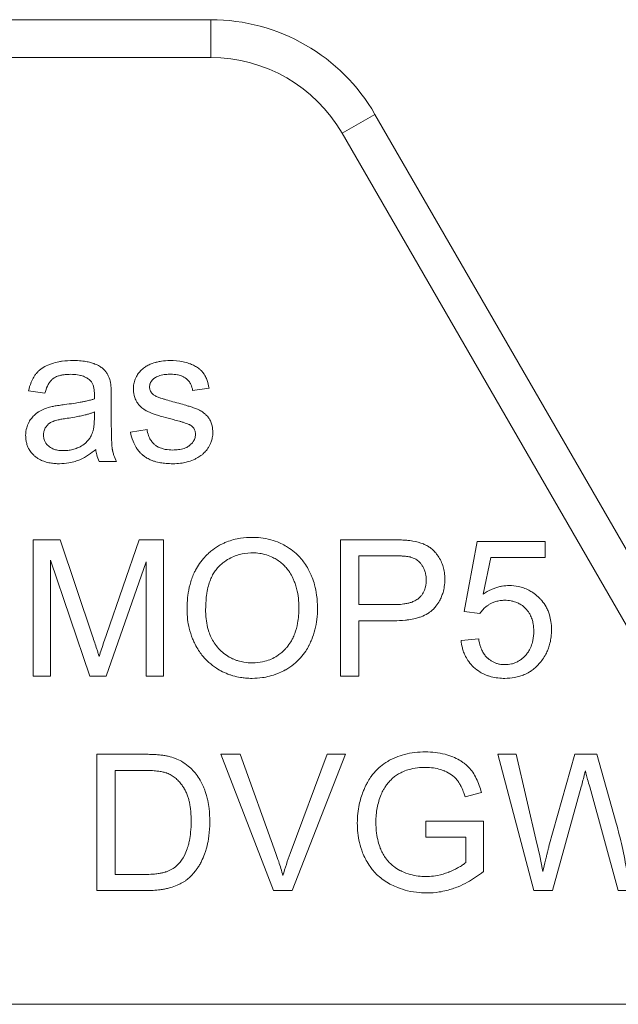
# Model space of a CAD drawing. Units: millimetres. Extents: x 0 to 17410, y -6 to 11880.
# Drawn here: x 6499 to 6511, y 9365 to 9384 of the extents above; entities that cross this region are included whole.
import ezdxf

# ---------------------------------------------------------------- set-up
doc = ezdxf.new("R2010")
doc.units = ezdxf.units.MM
doc.linetypes.add('K5LT_THIN', pattern=[0])
doc.layers.add('R', color=1, linetype='Continuous', true_color=0xff0000)
doc.layers.add('WELDING', color=7, linetype='Continuous', true_color=0xffffff)

msp = doc.modelspace()

# ---------------------------------------------------------------- linework, layer by layer
at = {"layer": 'R', "color": 7, "linetype": 'K5LT_THIN', "lineweight": 18}
for p, q in [((6496.281, 9383.646), (6503.15, 9383.646)), ((6503.15, 9383.646), (6503.15, 9382.911)), ((6503.15, 9382.911), (6496.281, 9382.911)), ((6506.333, 9381.808), (6505.696, 9381.441)), ((6506.333, 9381.808), (6511.425, 9372.988)), ((6511.213, 9371.886), (6505.696, 9381.441)), ((6499.613, 9376.44), (6499.932, 9376.398)), ((6502.795, 9376.45), (6503.114, 9376.492)), ((6501.218, 9375.873), (6501.218, 9376.307)), ((6500.892, 9376.033), (6500.89, 9375.914)), ((6501.912, 9375.694), (6501.591, 9375.643)), ((6500.982, 9375.071), (6501.321, 9375.071)), ((6499.702, 9373.552), (6499.702, 9370.906)), ((6500.228, 9373.552), (6499.702, 9373.552)), ((6500.855, 9371.679), (6500.228, 9373.552)), ((6501.759, 9373.552), (6501.124, 9371.711)), ((6502.229, 9373.552), (6501.759, 9373.552)), ((6502.229, 9370.906), (6502.229, 9373.552)), ((6506.666, 9373.552), (6505.667, 9373.552)), ((6505.667, 9373.552), (6505.667, 9370.906)), ((6508.317, 9373.518), (6508.061, 9372.159)), ((6509.632, 9373.518), (6508.317, 9373.518)), ((6509.632, 9373.208), (6509.632, 9373.518)), ((6500.039, 9370.906), (6500.039, 9373.159)), ((6500.039, 9373.159), (6500.805, 9370.906)), ((6501.12, 9370.906), (6501.892, 9373.121)), ((6501.892, 9373.121), (6501.892, 9370.906)), ((6506.018, 9372.294), (6506.018, 9373.24)), ((6506.018, 9373.24), (6506.696, 9373.24)), ((6508.434, 9372.498), (6508.578, 9373.208)), ((6508.578, 9373.208), (6509.632, 9373.208)), ((6506.702, 9372.294), (6506.018, 9372.294)), ((6508.061, 9372.159), (6508.366, 9372.119)), ((6506.018, 9370.906), (6506.018, 9371.981)), ((6506.018, 9371.981), (6506.698, 9371.981)), ((6508.344, 9371.628), (6508.003, 9371.6)), ((6499.702, 9370.906), (6500.039, 9370.906)), ((6500.805, 9370.906), (6501.12, 9370.906)), ((6501.892, 9370.906), (6502.229, 9370.906)), ((6505.667, 9370.906), (6506.018, 9370.906)), ((6501.852, 9369.388), (6500.94, 9369.388)), ((6500.94, 9369.388), (6500.94, 9366.742)), ((6503.342, 9369.388), (6504.365, 9366.742)), ((6503.721, 9369.388), (6503.342, 9369.388)), ((6504.409, 9367.466), (6503.721, 9369.388)), ((6505.405, 9369.388), (6504.689, 9367.466)), ((6504.726, 9366.742), (6505.762, 9369.388)), ((6505.762, 9369.388), (6505.405, 9369.388)), ((6509.072, 9369.388), (6508.713, 9369.388)), ((6508.713, 9369.388), (6509.415, 9366.742)), ((6509.475, 9367.654), (6509.072, 9369.388)), ((6510.209, 9369.388), (6509.707, 9367.602)), ((6510.633, 9369.388), (6510.209, 9369.388)), ((6511.012, 9368.049), (6510.633, 9369.388)), ((6501.291, 9369.076), (6501.848, 9369.076)), ((6501.291, 9367.055), (6501.291, 9369.076)), ((6509.776, 9366.742), (6510.334, 9368.759)), ((6510.498, 9368.759), (6511.05, 9366.742)), ((6508.081, 9368.562), (6508.396, 9368.648)), ((6507.317, 9368.092), (6507.317, 9367.779)), ((6508.436, 9368.092), (6507.317, 9368.092)), ((6508.436, 9367.112), (6508.436, 9368.092)), ((6507.317, 9367.779), (6508.094, 9367.779)), ((6508.094, 9367.779), (6508.094, 9367.289)), ((6501.856, 9367.055), (6501.291, 9367.055)), ((6500.94, 9366.742), (6501.896, 9366.742)), ((6504.365, 9366.742), (6504.726, 9366.742)), ((6509.415, 9366.742), (6509.776, 9366.742)), ((6511.05, 9366.742), (6511.393, 9366.742)), ((6511.669, 9364.536), (6492.528, 9364.536))]:
    msp.add_line(p, q, dxfattribs=at)
for radius in [3.675, 2.94]:
    msp.add_arc((6503.15, 9379.971), radius, 30, 90, dxfattribs=at)
at = {"layer": 'WELDING', "color": 7, "linetype": 'K5LT_THIN', "lineweight": 18}
for points, knots in [([(6500.476, 9377.031), (6500.407, 9377.031), (6500.315, 9377.026), (6500.175, 9377.003), (6500.081, 9376.978), (6499.97, 9376.936), (6499.898, 9376.897), (6499.837, 9376.852), (6499.8, 9376.821), (6499.769, 9376.787), (6499.74, 9376.751), (6499.703, 9376.696), (6499.652, 9376.591), (6499.625, 9376.497), (6499.613, 9376.44)], [0, 0, 0, 0, 2.731863, 3.571891, 5.510702, 6.499732, 8.22323, 8.666558, 9.454843, 10.108844, 10.458947, 11.23947, 12.70209, 15, 15, 15, 15]), ([(6501.202, 9376.607), (6501.194, 9376.645), (6501.176, 9376.705), (6501.142, 9376.771), (6501.121, 9376.803), (6501.106, 9376.822), (6501.087, 9376.845), (6501.049, 9376.881), (6500.998, 9376.916), (6500.946, 9376.944), (6500.911, 9376.959), (6500.886, 9376.969), (6500.851, 9376.983), (6500.789, 9377.001), (6500.687, 9377.02), (6500.58, 9377.029), (6500.506, 9377.031), (6500.476, 9377.031)], [0, 0, 0, 0, 2.304227, 3.611629, 4.329927, 4.560991, 5.004848, 6.077367, 7.634104, 8.636677, 9.524217, 9.851815, 10.199632, 11.748943, 13.616316, 16.258639, 18, 18, 18, 18]), ([(6501.864, 9376.898), (6501.836, 9376.878), (6501.798, 9376.845), (6501.755, 9376.795), (6501.728, 9376.758), (6501.704, 9376.717), (6501.682, 9376.672), (6501.666, 9376.624), (6501.65, 9376.56), (6501.646, 9376.511), (6501.646, 9376.478)], [0, 0, 0, 0, 2.294165, 3.370324, 4.385937, 5.388431, 6.585145, 7.720566, 8.796227, 11, 11, 11, 11]), ([(6502.354, 9377.031), (6502.299, 9377.031), (6502.215, 9377.025), (6502.126, 9377.007), (6502.086, 9376.997), (6502.055, 9376.988), (6502.003, 9376.971), (6501.933, 9376.942), (6501.885, 9376.913), (6501.864, 9376.898)], [0, 0, 0, 0, 3.220944, 4.883135, 5.262031, 5.633079, 6.734114, 8.469978, 10, 10, 10, 10]), ([(6503.114, 9376.492), (6503.105, 9376.549), (6503.084, 9376.636), (6503.043, 9376.726), (6503.02, 9376.764), (6503.008, 9376.781), (6502.991, 9376.805), (6502.969, 9376.829), (6502.927, 9376.868), (6502.884, 9376.9), (6502.821, 9376.935), (6502.771, 9376.958), (6502.698, 9376.985), (6502.566, 9377.021), (6502.44, 9377.031), (6502.354, 9377.031)], [0, 0, 0, 0, 2.722335, 4.065175, 4.557205, 4.795156, 5.02622, 5.904368, 6.32507, 7.653871, 8.382621, 9.672365, 10.208457, 11.992014, 16, 16, 16, 16]), ([(6499.932, 9376.398), (6499.943, 9376.443), (6499.966, 9376.513), (6500.006, 9376.586), (6500.03, 9376.619), (6500.054, 9376.649), (6500.081, 9376.674), (6500.12, 9376.7), (6500.154, 9376.718), (6500.201, 9376.735), (6500.257, 9376.749), (6500.336, 9376.76), (6500.395, 9376.763), (6500.43, 9376.763)], [0, 0, 0, 0, 2.932521, 4.452759, 5.042954, 5.455726, 6.798255, 7.299155, 8.329756, 9.100207, 10.427111, 11.823461, 14, 14, 14, 14]), ([(6500.43, 9376.763), (6500.474, 9376.763), (6500.539, 9376.759), (6500.613, 9376.744), (6500.674, 9376.727), (6500.736, 9376.7), (6500.782, 9376.667), (6500.799, 9376.652)], [0, 0, 0, 0, 2.73784, 3.902702, 4.566235, 6.596485, 8, 8, 8, 8]), ([(6501.961, 9376.517), (6501.961, 9376.529), (6501.962, 9376.547), (6501.968, 9376.572), (6501.975, 9376.592), (6501.986, 9376.613), (6502.003, 9376.639), (6502.023, 9376.661), (6502.042, 9376.678), (6502.052, 9376.686), (6502.067, 9376.699), (6502.093, 9376.715), (6502.127, 9376.729), (6502.168, 9376.743), (6502.214, 9376.753), (6502.286, 9376.763), (6502.341, 9376.765), (6502.376, 9376.765)], [0, 0, 0, 0, 1.223063, 1.826966, 2.556229, 3.352052, 4.161044, 5.719954, 6.29299, 6.690577, 7.014659, 8.270538, 9.714973, 10.693132, 12.595068, 14.410331, 18, 18, 18, 18]), ([(6502.376, 9376.765), (6502.417, 9376.765), (6502.484, 9376.76), (6502.555, 9376.742), (6502.602, 9376.724), (6502.632, 9376.709), (6502.66, 9376.689), (6502.68, 9376.673), (6502.701, 9376.654), (6502.723, 9376.629), (6502.744, 9376.599), (6502.776, 9376.541), (6502.79, 9376.489), (6502.795, 9376.45)], [0, 0, 0, 0, 2.986494, 4.790043, 5.282064, 6.602661, 7.207629, 7.777411, 8.447079, 9.255217, 10.18894, 11.133554, 14, 14, 14, 14]), ([(6500.799, 9376.652), (6500.812, 9376.641), (6500.829, 9376.621), (6500.848, 9376.591), (6500.861, 9376.564), (6500.871, 9376.534), (6500.88, 9376.502), (6500.885, 9376.469), (6500.89, 9376.425), (6500.892, 9376.393), (6500.892, 9376.371)], [0, 0, 0, 0, 1.815004, 2.78539, 3.871274, 5.033809, 6.25931, 7.472916, 8.660807, 11, 11, 11, 11]), ([(6501.218, 9376.307), (6501.218, 9376.343), (6501.218, 9376.398), (6501.216, 9376.465), (6501.213, 9376.512), (6501.21, 9376.553), (6501.206, 9376.586), (6501.203, 9376.603), (6501.202, 9376.607)], [0, 0, 0, 0, 3.221451, 4.943875, 6.056538, 7.420795, 8.616877, 9, 9, 9, 9]), ([(6502.001, 9376.404), (6501.993, 9376.413), (6501.982, 9376.431), (6501.97, 9376.458), (6501.962, 9376.485), (6501.961, 9376.505), (6501.961, 9376.517)], [0, 0, 0, 0, 2.109505, 3.59067, 5.046197, 7, 7, 7, 7]), ([(6500.892, 9376.371), (6500.892, 9376.366), (6500.891, 9376.337), (6500.89, 9376.309), (6500.89, 9376.287)], [0, 0, 0, 0, 1.009841, 5, 5, 5, 5]), ([(6501.646, 9376.478), (6501.646, 9376.45), (6501.65, 9376.401), (6501.668, 9376.324), (6501.691, 9376.267), (6501.718, 9376.221), (6501.743, 9376.183), (6501.785, 9376.134), (6501.843, 9376.086), (6501.909, 9376.047), (6501.97, 9376.02), (6502.038, 9375.995), (6502.121, 9375.967), (6502.252, 9375.928), (6502.356, 9375.9), (6502.422, 9375.883)], [0, 0, 0, 0, 1.256406, 2.187296, 3.567335, 3.979857, 4.579179, 5.590113, 6.856829, 7.973376, 8.985814, 9.860135, 11.1938, 12.914658, 16, 16, 16, 16]), ([(6502.126, 9376.317), (6502.112, 9376.322), (6502.09, 9376.332), (6502.06, 9376.35), (6502.03, 9376.371), (6502.011, 9376.39), (6502.001, 9376.404)], [0, 0, 0, 0, 2.038752, 3.332959, 4.715906, 7, 7, 7, 7]), ([(6500.311, 9376.176), (6500.275, 9376.171), (6500.222, 9376.164), (6500.152, 9376.153), (6500.109, 9376.145), (6500.066, 9376.136), (6500.039, 9376.13), (6500.022, 9376.125)], [0, 0, 0, 0, 2.948202, 4.423286, 5.752714, 6.572356, 8, 8, 8, 8]), ([(6500.89, 9376.287), (6500.871, 9376.28), (6500.84, 9376.271), (6500.793, 9376.258), (6500.744, 9376.246), (6500.683, 9376.232), (6500.597, 9376.216), (6500.472, 9376.196), (6500.37, 9376.183), (6500.311, 9376.176)], [0, 0, 0, 0, 1.012406, 1.618177, 2.489951, 3.577731, 4.783166, 6.955537, 10, 10, 10, 10]), ([(6502.412, 9376.232), (6502.368, 9376.245), (6502.305, 9376.262), (6502.228, 9376.285), (6502.188, 9376.297), (6502.155, 9376.307), (6502.137, 9376.313), (6502.126, 9376.317)], [0, 0, 0, 0, 3.678913, 5.255861, 6.46289, 7.029015, 8, 8, 8, 8]), ([(6503.187, 9375.633), (6503.187, 9375.677), (6503.18, 9375.748), (6503.155, 9375.829), (6503.133, 9375.874), (6503.118, 9375.9), (6503.094, 9375.934), (6503.062, 9375.972), (6503.019, 9376.01), (6502.984, 9376.036), (6502.95, 9376.056), (6502.918, 9376.073), (6502.887, 9376.086), (6502.852, 9376.1), (6502.81, 9376.115), (6502.756, 9376.134), (6502.675, 9376.159), (6502.557, 9376.193), (6502.464, 9376.219), (6502.412, 9376.232)], [0, 0, 0, 0, 2.465925, 3.886204, 4.720913, 5.257844, 5.550836, 7.050015, 7.998862, 8.73139, 9.508458, 10.176756, 10.737022, 11.39733, 12.282104, 13.195891, 14.609482, 17.032069, 20, 20, 20, 20]), ([(6500.022, 9376.125), (6499.983, 9376.115), (6499.909, 9376.09), (6499.835, 9376.051), (6499.795, 9376.025), (6499.77, 9376.007), (6499.726, 9375.973), (6499.672, 9375.915), (6499.636, 9375.861), (6499.602, 9375.799), (6499.568, 9375.715), (6499.557, 9375.628), (6499.557, 9375.577)], [0, 0, 0, 0, 2.037603, 3.908611, 4.154426, 4.470938, 5.432471, 6.923451, 8.455497, 8.645107, 10.458812, 13, 13, 13, 13]), ([(6500.361, 9375.909), (6500.411, 9375.917), (6500.495, 9375.93), (6500.612, 9375.952), (6500.701, 9375.972), (6500.775, 9375.992), (6500.835, 9376.011), (6500.873, 9376.025), (6500.892, 9376.033)], [0, 0, 0, 0, 2.455309, 4.227897, 5.906878, 6.976595, 8.021409, 9, 9, 9, 9]), ([(6499.903, 9375.585), (6499.903, 9375.604), (6499.906, 9375.63), (6499.916, 9375.671), (6499.928, 9375.703), (6499.944, 9375.733), (6499.961, 9375.757), (6499.977, 9375.776), (6499.995, 9375.793), (6500.012, 9375.808), (6500.031, 9375.821), (6500.056, 9375.836), (6500.083, 9375.848), (6500.113, 9375.859), (6500.146, 9375.869), (6500.195, 9375.881), (6500.269, 9375.896), (6500.328, 9375.905), (6500.361, 9375.909)], [0, 0, 0, 0, 1.710779, 2.43679, 3.823179, 4.87059, 5.490512, 6.486521, 7.126207, 7.810689, 8.50822, 9.193477, 10.496057, 11.244932, 12.127354, 13.588438, 15.885614, 19, 19, 19, 19]), ([(6500.89, 9375.914), (6500.89, 9375.875), (6500.888, 9375.815), (6500.88, 9375.742), (6500.87, 9375.688), (6500.858, 9375.639), (6500.845, 9375.605), (6500.837, 9375.589)], [0, 0, 0, 0, 2.769843, 4.397105, 5.315601, 6.736128, 8, 8, 8, 8]), ([(6501.321, 9375.071), (6501.301, 9375.108), (6501.273, 9375.17), (6501.253, 9375.239), (6501.245, 9375.272), (6501.242, 9375.287), (6501.239, 9375.302), (6501.237, 9375.317), (6501.234, 9375.337), (6501.231, 9375.366), (6501.228, 9375.414), (6501.224, 9375.482), (6501.221, 9375.583), (6501.219, 9375.717), (6501.218, 9375.819), (6501.218, 9375.873)], [0, 0, 0, 0, 2.528989, 3.923733, 4.223066, 4.52007, 4.814078, 5.109869, 5.411809, 6.036721, 6.818947, 8.183348, 10.026324, 12.797469, 16, 16, 16, 16]), ([(6502.422, 9375.883), (6502.461, 9375.874), (6502.519, 9375.858), (6502.586, 9375.839), (6502.624, 9375.828), (6502.658, 9375.816), (6502.692, 9375.805), (6502.721, 9375.792), (6502.741, 9375.783), (6502.751, 9375.777), (6502.755, 9375.774)], [0, 0, 0, 0, 3.792959, 5.629828, 6.553097, 7.50943, 8.983899, 9.880764, 10.528985, 11, 11, 11, 11]), ([(6502.755, 9375.774), (6502.766, 9375.767), (6502.784, 9375.753), (6502.808, 9375.729), (6502.827, 9375.703), (6502.84, 9375.674), (6502.85, 9375.64), (6502.852, 9375.616), (6502.852, 9375.601)], [0, 0, 0, 0, 1.711692, 2.959664, 4.436565, 5.852918, 7.081533, 9, 9, 9, 9]), ([(6499.557, 9375.577), (6499.557, 9375.547), (6499.56, 9375.495), (6499.576, 9375.418), (6499.598, 9375.356), (6499.632, 9375.292), (6499.67, 9375.239), (6499.708, 9375.199), (6499.746, 9375.164), (6499.788, 9375.133), (6499.854, 9375.096), (6499.933, 9375.064), (6500.029, 9375.041), (6500.124, 9375.03), (6500.185, 9375.028), (6500.212, 9375.028)], [0, 0, 0, 0, 1.464145, 2.620271, 3.860068, 4.7511, 6.220498, 7.116038, 7.498933, 8.769935, 9.715722, 11.236937, 13.000129, 14.63057, 16, 16, 16, 16]), ([(6500.289, 9375.282), (6500.25, 9375.282), (6500.187, 9375.287), (6500.12, 9375.304), (6500.076, 9375.32), (6500.042, 9375.338), (6500.013, 9375.359), (6499.987, 9375.382), (6499.968, 9375.402), (6499.947, 9375.43), (6499.933, 9375.454), (6499.92, 9375.484), (6499.907, 9375.527), (6499.903, 9375.562), (6499.903, 9375.585)], [0, 0, 0, 0, 3.181459, 5.096554, 5.616659, 7.009952, 8.25859, 8.512718, 9.860505, 10.500685, 11.358825, 12.104935, 13.157947, 15, 15, 15, 15]), ([(6500.837, 9375.589), (6500.825, 9375.563), (6500.804, 9375.528), (6500.771, 9375.485), (6500.746, 9375.456), (6500.695, 9375.409), (6500.633, 9375.367), (6500.549, 9375.328), (6500.47, 9375.301), (6500.379, 9375.285), (6500.317, 9375.282), (6500.289, 9375.282)], [0, 0, 0, 0, 1.554382, 2.194593, 2.928447, 3.64822, 5.940305, 7.001305, 8.6341, 10.460033, 12, 12, 12, 12]), ([(6501.591, 9375.643), (6501.602, 9375.583), (6501.629, 9375.482), (6501.683, 9375.369), (6501.736, 9375.289), (6501.784, 9375.234), (6501.826, 9375.197), (6501.863, 9375.167), (6501.915, 9375.133), (6501.984, 9375.099), (6502.073, 9375.068), (6502.168, 9375.046), (6502.289, 9375.031), (6502.368, 9375.028), (6502.412, 9375.028)], [0, 0, 0, 0, 2.455839, 4.077933, 4.944608, 6.254449, 6.933721, 7.17293, 8.141262, 9.369218, 10.214108, 11.862241, 13.243186, 15, 15, 15, 15]), ([(6502.41, 9375.294), (6502.362, 9375.294), (6502.287, 9375.3), (6502.199, 9375.322), (6502.149, 9375.342), (6502.113, 9375.361), (6502.077, 9375.384), (6502.047, 9375.41), (6502.021, 9375.437), (6502, 9375.462), (6501.978, 9375.494), (6501.957, 9375.533), (6501.93, 9375.598), (6501.918, 9375.653), (6501.912, 9375.694)], [0, 0, 0, 0, 3.060322, 4.728129, 5.72489, 6.471377, 7.277897, 8.429648, 8.977999, 9.658994, 10.512086, 11.446622, 12.415261, 15, 15, 15, 15]), ([(6502.852, 9375.601), (6502.852, 9375.586), (6502.85, 9375.558), (6502.839, 9375.516), (6502.825, 9375.484), (6502.802, 9375.447), (6502.78, 9375.42), (6502.757, 9375.398), (6502.744, 9375.386), (6502.73, 9375.376), (6502.71, 9375.361), (6502.677, 9375.343), (6502.631, 9375.324), (6502.578, 9375.31), (6502.522, 9375.3), (6502.466, 9375.295), (6502.428, 9375.294), (6502.41, 9375.294)], [0, 0, 0, 0, 1.376809, 2.481553, 3.842995, 4.589567, 6.33949, 6.937154, 7.428209, 7.942238, 8.486886, 9.694351, 11.284554, 12.978505, 14.592784, 16.386796, 18, 18, 18, 18]), ([(6502.412, 9375.028), (6502.462, 9375.028), (6502.55, 9375.033), (6502.686, 9375.058), (6502.79, 9375.093), (6502.884, 9375.138), (6502.946, 9375.177), (6503.009, 9375.228), (6503.054, 9375.275), (6503.086, 9375.319), (6503.109, 9375.355), (6503.132, 9375.396), (6503.159, 9375.458), (6503.181, 9375.538), (6503.187, 9375.599), (6503.187, 9375.633)], [0, 0, 0, 0, 2.196798, 3.832544, 6.022647, 6.971987, 8.409727, 9.214252, 10.526418, 11.241445, 11.555529, 12.405265, 13.314863, 14.51991, 16, 16, 16, 16]), ([(6500.212, 9375.028), (6500.274, 9375.028), (6500.378, 9375.036), (6500.488, 9375.063), (6500.552, 9375.084), (6500.585, 9375.096), (6500.665, 9375.13), (6500.778, 9375.195), (6500.873, 9375.268), (6500.918, 9375.306)], [0, 0, 0, 0, 2.389558, 4.029092, 4.350333, 4.978185, 5.392055, 7.705311, 10, 10, 10, 10]), ([(6500.918, 9375.306), (6500.922, 9375.269), (6500.935, 9375.189), (6500.962, 9375.111), (6500.982, 9375.071)], [0, 0, 0, 0, 2.252449, 5, 5, 5, 5]), ([(6503.953, 9373.599), (6503.877, 9373.599), (6503.754, 9373.591), (6503.589, 9373.556), (6503.477, 9373.52), (6503.379, 9373.478), (6503.273, 9373.421), (6503.169, 9373.348), (6503.092, 9373.279), (6503.053, 9373.24), (6503.001, 9373.185), (6502.928, 9373.095), (6502.862, 9372.986), (6502.797, 9372.85), (6502.74, 9372.687), (6502.696, 9372.451), (6502.687, 9372.286), (6502.687, 9372.195)], [0, 0, 0, 0, 1.938827, 3.090234, 4.268457, 4.914889, 5.778643, 7.304975, 8.128919, 8.409744, 8.690237, 10.036259, 11.334531, 11.925511, 13.838718, 15.70209, 18, 18, 18, 18]), ([(6505.218, 9372.225), (6505.218, 9372.309), (6505.208, 9372.462), (6505.169, 9372.661), (6505.126, 9372.793), (6505.091, 9372.876), (6505.066, 9372.93), (6505.027, 9373.006), (6504.972, 9373.094), (6504.894, 9373.195), (6504.798, 9373.293), (6504.695, 9373.374), (6504.585, 9373.442), (6504.465, 9373.503), (6504.307, 9373.559), (6504.129, 9373.592), (6504.008, 9373.599), (6503.953, 9373.599)], [0, 0, 0, 0, 2.158331, 3.929483, 5.206414, 5.72659, 6.245967, 6.743185, 7.919676, 8.914944, 10.031462, 11.440421, 12.27665, 13.351933, 14.881393, 16.590729, 18, 18, 18, 18]), ([(6507.069, 9373.526), (6507.049, 9373.53), (6507.003, 9373.537), (6506.919, 9373.545), (6506.804, 9373.551), (6506.717, 9373.552), (6506.666, 9373.552)], [0, 0, 0, 0, 1.034849, 2.447342, 4.353158, 7, 7, 7, 7]), ([(6507.688, 9372.786), (6507.688, 9372.83), (6507.683, 9372.911), (6507.657, 9373.029), (6507.627, 9373.109), (6507.588, 9373.187), (6507.55, 9373.251), (6507.489, 9373.325), (6507.441, 9373.37), (6507.39, 9373.408), (6507.339, 9373.44), (6507.231, 9373.491), (6507.138, 9373.515), (6507.069, 9373.526)], [0, 0, 0, 0, 1.736095, 3.218113, 4.752298, 5.130248, 6.642398, 7.709737, 8.886524, 9.26434, 10.233332, 11.223242, 14, 14, 14, 14]), ([(6503.048, 9372.191), (6503.048, 9372.273), (6503.053, 9372.384), (6503.074, 9372.54), (6503.097, 9372.651), (6503.135, 9372.769), (6503.181, 9372.868), (6503.233, 9372.952), (6503.279, 9373.006), (6503.31, 9373.038), (6503.329, 9373.056), (6503.363, 9373.086), (6503.431, 9373.14), (6503.529, 9373.201), (6503.628, 9373.243), (6503.756, 9373.283), (6503.859, 9373.297), (6503.944, 9373.298), (6503.955, 9373.298)], [0, 0, 0, 0, 2.94411, 3.836987, 5.501457, 6.93517, 8.168536, 9.309642, 10.419044, 10.646509, 10.872322, 11.320803, 12.255256, 13.908322, 15.380651, 16.01499, 18.61912, 19, 19, 19, 19]), ([(6503.955, 9373.298), (6504.003, 9373.298), (6504.084, 9373.293), (6504.21, 9373.267), (6504.317, 9373.228), (6504.417, 9373.175), (6504.502, 9373.117), (6504.576, 9373.051), (6504.635, 9372.983), (6504.691, 9372.904), (6504.734, 9372.826), (6504.772, 9372.737), (6504.801, 9372.654), (6504.833, 9372.529), (6504.853, 9372.386), (6504.857, 9372.276), (6504.857, 9372.229)], [0, 0, 0, 0, 1.559637, 2.628393, 4.12819, 5.245277, 6.294467, 7.446202, 8.450643, 9.202778, 10.581584, 11.317274, 12.337825, 13.442482, 15.497209, 17, 17, 17, 17]), ([(6506.696, 9373.24), (6506.734, 9373.24), (6506.796, 9373.239), (6506.871, 9373.236), (6506.925, 9373.232), (6506.968, 9373.227), (6507.001, 9373.221), (6507.018, 9373.217), (6507.023, 9373.216)], [0, 0, 0, 0, 3.151782, 5.074155, 6.200606, 7.601218, 8.585959, 9, 9, 9, 9]), ([(6507.023, 9373.216), (6507.047, 9373.209), (6507.082, 9373.197), (6507.127, 9373.172), (6507.159, 9373.15), (6507.189, 9373.125), (6507.213, 9373.1), (6507.24, 9373.066), (6507.263, 9373.031), (6507.289, 9372.981), (6507.305, 9372.938), (6507.318, 9372.884), (6507.325, 9372.834), (6507.327, 9372.795), (6507.327, 9372.776)], [0, 0, 0, 0, 1.962925, 2.881977, 3.970313, 4.993444, 5.951195, 6.688726, 8.337914, 9.212873, 11.062878, 11.963328, 13.558196, 15, 15, 15, 15]), ([(6506.698, 9371.981), (6506.772, 9371.981), (6506.871, 9371.985), (6507.012, 9372.003), (6507.103, 9372.02), (6507.18, 9372.042), (6507.261, 9372.07), (6507.333, 9372.103), (6507.403, 9372.15), (6507.436, 9372.178), (6507.459, 9372.2), (6507.472, 9372.213), (6507.49, 9372.233), (6507.531, 9372.282), (6507.58, 9372.355), (6507.625, 9372.446), (6507.657, 9372.538), (6507.682, 9372.651), (6507.688, 9372.738), (6507.688, 9372.786)], [0, 0, 0, 0, 3.1132, 4.052437, 5.79085, 6.920776, 7.367949, 9.336588, 10.13422, 10.842057, 11.139572, 11.411247, 11.617582, 12.248705, 14.02278, 15.247688, 16.410853, 18.0101, 20, 20, 20, 20]), ([(6507.327, 9372.776), (6507.327, 9372.731), (6507.32, 9372.653), (6507.288, 9372.557), (6507.251, 9372.492), (6507.218, 9372.452), (6507.194, 9372.428), (6507.172, 9372.409), (6507.134, 9372.381), (6507.084, 9372.355), (6507.025, 9372.334), (6506.965, 9372.318), (6506.875, 9372.302), (6506.784, 9372.295), (6506.722, 9372.294), (6506.702, 9372.294)], [0, 0, 0, 0, 2.426591, 4.095921, 5.348675, 6.328727, 6.867667, 7.132166, 7.865638, 9.374947, 10.092053, 11.193911, 12.677408, 14.948803, 16, 16, 16, 16]), ([(6508.935, 9372.663), (6508.89, 9372.663), (6508.824, 9372.658), (6508.732, 9372.639), (6508.661, 9372.617), (6508.557, 9372.575), (6508.484, 9372.532), (6508.434, 9372.498)], [0, 0, 0, 0, 2.001419, 2.973191, 4.195425, 5.29874, 8, 8, 8, 8]), ([(6509.757, 9371.806), (6509.757, 9371.859), (6509.751, 9371.956), (6509.724, 9372.078), (6509.69, 9372.172), (6509.644, 9372.268), (6509.587, 9372.351), (6509.53, 9372.412), (6509.475, 9372.466), (6509.408, 9372.521), (6509.314, 9372.578), (6509.219, 9372.619), (6509.091, 9372.654), (6508.995, 9372.663), (6508.935, 9372.663)], [0, 0, 0, 0, 1.806677, 3.276808, 4.206774, 5.197469, 6.870885, 7.586896, 8.021677, 9.475151, 10.506124, 11.767146, 12.956964, 15, 15, 15, 15]), ([(6508.366, 9372.119), (6508.385, 9372.148), (6508.423, 9372.197), (6508.481, 9372.25), (6508.525, 9372.281), (6508.555, 9372.3), (6508.59, 9372.32), (6508.642, 9372.343), (6508.72, 9372.366), (6508.79, 9372.375), (6508.835, 9372.377), (6508.848, 9372.377)], [0, 0, 0, 0, 2.212852, 3.880978, 4.997384, 5.552301, 6.104201, 7.560942, 9.14998, 11.184472, 12, 12, 12, 12]), ([(6508.848, 9372.377), (6508.889, 9372.377), (6508.955, 9372.372), (6509.032, 9372.353), (6509.092, 9372.332), (6509.158, 9372.299), (6509.238, 9372.24), (6509.301, 9372.168), (6509.349, 9372.089), (6509.381, 9372.011), (6509.407, 9371.902), (6509.413, 9371.824), (6509.413, 9371.776)], [0, 0, 0, 0, 1.733187, 2.751857, 3.330261, 4.361812, 5.818655, 7.487334, 8.324922, 9.705483, 11.007278, 13, 13, 13, 13]), ([(6502.687, 9372.195), (6502.687, 9372.132), (6502.694, 9372.01), (6502.729, 9371.82), (6502.778, 9371.668), (6502.822, 9371.568), (6502.859, 9371.491), (6502.905, 9371.411), (6502.971, 9371.317), (6503.038, 9371.24), (6503.129, 9371.151), (6503.242, 9371.065), (6503.379, 9370.987), (6503.488, 9370.941), (6503.605, 9370.904), (6503.707, 9370.881), (6503.833, 9370.865), (6503.909, 9370.862), (6503.953, 9370.862)], [0, 0, 0, 0, 1.752801, 3.371761, 5.343513, 6.149078, 6.414981, 7.70684, 8.696106, 9.58067, 10.53315, 12.211937, 13.497962, 14.9031, 15.480032, 16.900935, 17.779346, 19, 19, 19, 19]), ([(6503.951, 9371.163), (6503.898, 9371.163), (6503.806, 9371.169), (6503.695, 9371.195), (6503.621, 9371.22), (6503.563, 9371.245), (6503.487, 9371.285), (6503.399, 9371.346), (6503.333, 9371.407), (6503.272, 9371.473), (6503.215, 9371.546), (6503.154, 9371.655), (6503.08, 9371.836), (6503.051, 9372.019), (6503.048, 9372.163), (6503.048, 9372.191)], [0, 0, 0, 0, 1.664424, 2.862176, 3.540776, 4.110171, 4.825839, 6.219038, 7.421491, 7.622441, 9.04043, 10.270347, 11.518857, 15.119148, 16, 16, 16, 16]), ([(6504.857, 9372.229), (6504.857, 9372.132), (6504.845, 9371.96), (6504.793, 9371.763), (6504.742, 9371.645), (6504.692, 9371.554), (6504.647, 9371.491), (6504.605, 9371.444), (6504.568, 9371.404), (6504.512, 9371.352), (6504.423, 9371.288), (6504.322, 9371.233), (6504.18, 9371.183), (6504.055, 9371.165), (6503.971, 9371.163), (6503.951, 9371.163)], [0, 0, 0, 0, 3.01252, 5.152508, 6.186298, 6.915418, 8.292995, 8.540924, 8.835375, 9.968012, 10.843358, 12.160098, 13.475461, 15.386683, 16, 16, 16, 16]), ([(6503.953, 9370.862), (6504.018, 9370.862), (6504.13, 9370.87), (6504.296, 9370.903), (6504.435, 9370.948), (6504.532, 9370.993), (6504.583, 9371.019), (6504.651, 9371.056), (6504.76, 9371.13), (6504.889, 9371.254), (6504.984, 9371.379), (6505.036, 9371.469), (6505.074, 9371.544), (6505.12, 9371.645), (6505.172, 9371.806), (6505.21, 9372.012), (6505.218, 9372.153), (6505.218, 9372.225)], [0, 0, 0, 0, 1.685181, 2.889175, 4.351058, 5.463079, 5.654713, 5.840888, 7.464567, 9.039668, 10.449201, 11.500473, 11.739272, 12.624969, 14.363245, 16.11274, 18, 18, 18, 18]), ([(6509.413, 9371.776), (6509.413, 9371.715), (6509.404, 9371.615), (6509.37, 9371.5), (6509.335, 9371.423), (6509.3, 9371.364), (6509.262, 9371.317), (6509.231, 9371.284), (6509.199, 9371.254), (6509.161, 9371.223), (6509.107, 9371.189), (6509.049, 9371.162), (6508.963, 9371.135), (6508.895, 9371.128), (6508.852, 9371.128)], [0, 0, 0, 0, 2.860411, 4.679366, 5.578081, 6.807049, 7.90378, 8.438801, 8.885048, 9.96216, 10.772104, 11.859677, 12.955792, 15, 15, 15, 15]), ([(6509.548, 9371.183), (6509.573, 9371.214), (6509.617, 9371.277), (6509.665, 9371.367), (6509.702, 9371.456), (6509.731, 9371.553), (6509.753, 9371.673), (6509.757, 9371.76), (6509.757, 9371.806)], [0, 0, 0, 0, 1.608559, 3.095541, 4.093408, 5.478643, 7.159079, 9, 9, 9, 9]), ([(6500.982, 9371.288), (6500.975, 9371.312), (6500.96, 9371.359), (6500.918, 9371.49), (6500.883, 9371.596), (6500.855, 9371.679)], [0, 0, 0, 0, 1.099272, 2.180937, 6, 6, 6, 6]), ([(6501.124, 9371.711), (6501.107, 9371.664), (6501.075, 9371.569), (6501.027, 9371.428), (6500.997, 9371.335), (6500.982, 9371.288)], [0, 0, 0, 0, 2.022218, 4.022068, 6, 6, 6, 6]), ([(6508.003, 9371.6), (6508.007, 9371.552), (6508.02, 9371.475), (6508.052, 9371.37), (6508.092, 9371.278), (6508.153, 9371.178), (6508.246, 9371.074), (6508.353, 9370.992), (6508.45, 9370.941), (6508.521, 9370.913), (6508.65, 9370.874), (6508.763, 9370.862), (6508.854, 9370.862)], [0, 0, 0, 0, 1.524241, 2.423732, 3.424087, 4.633664, 6.085389, 7.755149, 8.817506, 9.476479, 10.163487, 13, 13, 13, 13]), ([(6508.852, 9371.128), (6508.818, 9371.128), (6508.763, 9371.133), (6508.692, 9371.151), (6508.636, 9371.173), (6508.584, 9371.202), (6508.546, 9371.23), (6508.523, 9371.25), (6508.496, 9371.274), (6508.458, 9371.318), (6508.423, 9371.375), (6508.397, 9371.43), (6508.367, 9371.509), (6508.351, 9371.578), (6508.344, 9371.628)], [0, 0, 0, 0, 1.939232, 3.120773, 4.179798, 5.389696, 6.519976, 6.887178, 7.146127, 8.576513, 10.178609, 10.96986, 12.064628, 15, 15, 15, 15]), ([(6508.854, 9370.862), (6508.915, 9370.862), (6509.013, 9370.87), (6509.137, 9370.899), (6509.236, 9370.935), (6509.322, 9370.979), (6509.434, 9371.057), (6509.504, 9371.128), (6509.548, 9371.183)], [0, 0, 0, 0, 2.10171, 3.308004, 4.347828, 5.654249, 6.601124, 9, 9, 9, 9]), ([(6502.324, 9369.35), (6502.302, 9369.355), (6502.253, 9369.365), (6502.175, 9369.375), (6502.075, 9369.383), (6501.966, 9369.388), (6501.887, 9369.388), (6501.852, 9369.388)], [0, 0, 0, 0, 1.142665, 2.505835, 3.966212, 6.226251, 8, 8, 8, 8]), ([(6502.711, 9369.161), (6502.67, 9369.195), (6502.59, 9369.251), (6502.459, 9369.313), (6502.37, 9369.339), (6502.324, 9369.35)], [0, 0, 0, 0, 2.192477, 4.026613, 6, 6, 6, 6]), ([(6507.315, 9369.435), (6507.245, 9369.435), (6507.107, 9369.427), (6506.911, 9369.391), (6506.769, 9369.344), (6506.683, 9369.306), (6506.643, 9369.287), (6506.612, 9369.27), (6506.541, 9369.231), (6506.448, 9369.165), (6506.358, 9369.079), (6506.296, 9369.008), (6506.24, 9368.934), (6506.198, 9368.865), (6506.162, 9368.797), (6506.134, 9368.739), (6506.08, 9368.612), (6506.029, 9368.445), (6505.996, 9368.237), (6505.99, 9368.116), (6505.99, 9368.053)], [0, 0, 0, 0, 2.063549, 4.002975, 5.773281, 6.426843, 6.743299, 7.053482, 7.449588, 9.110452, 10.34634, 11.075261, 11.873222, 13.023017, 13.445337, 14.093185, 14.902814, 17.47303, 19.164966, 21, 21, 21, 21]), ([(6508.396, 9368.648), (6508.373, 9368.74), (6508.326, 9368.877), (6508.251, 9369.008), (6508.214, 9369.06), (6508.196, 9369.083), (6508.164, 9369.123), (6508.124, 9369.164), (6508.072, 9369.208), (6508.026, 9369.242), (6507.95, 9369.29), (6507.839, 9369.343), (6507.68, 9369.396), (6507.503, 9369.428), (6507.376, 9369.435), (6507.315, 9369.435)], [0, 0, 0, 0, 3.159401, 4.661498, 4.93386, 5.27709, 5.607343, 6.620857, 7.157704, 7.811886, 8.519991, 10.101593, 11.844027, 13.995193, 16, 16, 16, 16]), ([(6501.848, 9369.076), (6501.896, 9369.076), (6501.981, 9369.074), (6502.093, 9369.066), (6502.171, 9369.055), (6502.233, 9369.042), (6502.272, 9369.032), (6502.296, 9369.023), (6502.299, 9369.021)], [0, 0, 0, 0, 2.837468, 5.050789, 6.641069, 7.487135, 8.776314, 9, 9, 9, 9]), ([(6503.128, 9368.08), (6503.128, 9368.165), (6503.121, 9368.303), (6503.094, 9368.472), (6503.067, 9368.582), (6503.039, 9368.671), (6503.005, 9368.763), (6502.955, 9368.867), (6502.888, 9368.974), (6502.805, 9369.075), (6502.743, 9369.134), (6502.711, 9369.161)], [0, 0, 0, 0, 2.578189, 4.131992, 5.138393, 5.974764, 6.94333, 8.079837, 9.440455, 10.741108, 12, 12, 12, 12]), ([(6506.452, 9368.608), (6506.466, 9368.641), (6506.492, 9368.693), (6506.537, 9368.766), (6506.57, 9368.81), (6506.595, 9368.841), (6506.608, 9368.856), (6506.622, 9368.872), (6506.64, 9368.892), (6506.665, 9368.916), (6506.707, 9368.952), (6506.77, 9368.997), (6506.835, 9369.032), (6506.885, 9369.055), (6506.941, 9369.078), (6507.044, 9369.11), (6507.18, 9369.131), (6507.277, 9369.134), (6507.317, 9369.134)], [0, 0, 0, 0, 1.93277, 3.045355, 4.482164, 4.831164, 5.173543, 5.51193, 5.95436, 6.568392, 7.35199, 8.897832, 10.638852, 11.239561, 11.781834, 13.849653, 16.895409, 19, 19, 19, 19]), ([(6507.317, 9369.134), (6507.366, 9369.134), (6507.464, 9369.128), (6507.582, 9369.102), (6507.655, 9369.076), (6507.727, 9369.046), (6507.784, 9369.015), (6507.85, 9368.966), (6507.887, 9368.934), (6507.917, 9368.9), (6507.934, 9368.878), (6507.952, 9368.853), (6507.98, 9368.81), (6508.018, 9368.738), (6508.053, 9368.651), (6508.073, 9368.588), (6508.081, 9368.562)], [0, 0, 0, 0, 2.425187, 4.76107, 5.872563, 6.230329, 8.563894, 9.030396, 10.253073, 10.967477, 11.235911, 11.644258, 12.459039, 13.757745, 15.626212, 17, 17, 17, 17]), ([(6510.334, 9368.759), (6510.356, 9368.842), (6510.382, 9368.946), (6510.408, 9369.049), (6510.413, 9369.07)], [0, 0, 0, 0, 4.012594, 5, 5, 5, 5]), ([(6510.413, 9369.07), (6510.415, 9369.06), (6510.419, 9369.043), (6510.425, 9369.018), (6510.433, 9368.989), (6510.444, 9368.949), (6510.466, 9368.871), (6510.484, 9368.806), (6510.498, 9368.759)], [0, 0, 0, 0, 0.870669, 1.427425, 2.192088, 3.354983, 4.910008, 9, 9, 9, 9]), ([(6502.299, 9369.021), (6502.328, 9369.011), (6502.368, 9368.991), (6502.419, 9368.959), (6502.468, 9368.922), (6502.524, 9368.87), (6502.577, 9368.806), (6502.61, 9368.758), (6502.629, 9368.728), (6502.642, 9368.706), (6502.665, 9368.664), (6502.691, 9368.603), (6502.715, 9368.53), (6502.732, 9368.461), (6502.745, 9368.394), (6502.76, 9368.285), (6502.767, 9368.181), (6502.767, 9368.101), (6502.767, 9368.086)], [0, 0, 0, 0, 1.540739, 2.27709, 3.095377, 4.676091, 6.164879, 7.33762, 7.650832, 7.972106, 8.646902, 10.103023, 11.356893, 12.608539, 13.700616, 14.863069, 18.226478, 19, 19, 19, 19]), ([(6506.351, 9368.076), (6506.351, 9368.168), (6506.367, 9368.349), (6506.417, 9368.524), (6506.452, 9368.608)], [0, 0, 0, 0, 2.523333, 5, 5, 5, 5]), ([(6501.896, 9366.742), (6501.985, 9366.742), (6502.104, 9366.749), (6502.236, 9366.77), (6502.302, 9366.783), (6502.386, 9366.804), (6502.464, 9366.831), (6502.551, 9366.87), (6502.609, 9366.902), (6502.669, 9366.943), (6502.753, 9367.01), (6502.819, 9367.083), (6502.873, 9367.155), (6502.898, 9367.19), (6502.931, 9367.242), (6502.979, 9367.333), (6503.013, 9367.414), (6503.038, 9367.485), (6503.051, 9367.523), (6503.077, 9367.609), (6503.112, 9367.768), (6503.127, 9367.942), (6503.128, 9368.054), (6503.128, 9368.08)], [0, 0, 0, 0, 3.149719, 4.102314, 4.569782, 5.46395, 7.073519, 7.434779, 8.765191, 9.368739, 9.948283, 12.478105, 12.761768, 13.048717, 13.942407, 14.892048, 16.619259, 16.985834, 17.486528, 17.994819, 20.122484, 23.11303, 24, 24, 24, 24]), ([(6502.767, 9368.086), (6502.767, 9368.016), (6502.762, 9367.891), (6502.741, 9367.738), (6502.72, 9367.649), (6502.704, 9367.596), (6502.682, 9367.526), (6502.63, 9367.403), (6502.561, 9367.3), (6502.508, 9367.246), (6502.503, 9367.241)], [0, 0, 0, 0, 2.567143, 4.518559, 5.574752, 5.905809, 6.539957, 8.246794, 10.749735, 11, 11, 11, 11]), ([(6505.99, 9368.053), (6505.99, 9367.989), (6505.997, 9367.863), (6506.029, 9367.669), (6506.081, 9367.501), (6506.132, 9367.387), (6506.179, 9367.297), (6506.227, 9367.22), (6506.303, 9367.121), (6506.39, 9367.031), (6506.501, 9366.943), (6506.592, 9366.887), (6506.683, 9366.839), (6506.795, 9366.79), (6506.975, 9366.733), (6507.166, 9366.703), (6507.293, 9366.698), (6507.341, 9366.698)], [0, 0, 0, 0, 1.608759, 3.161575, 4.91349, 6.001019, 6.264564, 7.466109, 8.2544, 9.397168, 10.602349, 11.782469, 12.067736, 13.174339, 14.837718, 16.782666, 18, 18, 18, 18]), ([(6507.321, 9367.015), (6507.27, 9367.015), (6507.166, 9367.022), (6507.01, 9367.054), (6506.902, 9367.095), (6506.838, 9367.125), (6506.78, 9367.153), (6506.701, 9367.203), (6506.622, 9367.274), (6506.57, 9367.333), (6506.523, 9367.395), (6506.485, 9367.459), (6506.455, 9367.52), (6506.424, 9367.593), (6506.389, 9367.704), (6506.358, 9367.874), (6506.351, 9368.003), (6506.351, 9368.076)], [0, 0, 0, 0, 1.685782, 3.431362, 5.276866, 5.478988, 5.770173, 7.415427, 8.575368, 9.286805, 10.017979, 11.147505, 11.726083, 12.267244, 13.764067, 15.582846, 18, 18, 18, 18]), ([(6511.218, 9367.112), (6511.193, 9367.275), (6511.132, 9367.589), (6511.054, 9367.9), (6511.012, 9368.049)], [0, 0, 0, 0, 2.577543, 5, 5, 5, 5]), ([(6509.707, 9367.602), (6509.704, 9367.59), (6509.698, 9367.569), (6509.689, 9367.531), (6509.677, 9367.483), (6509.661, 9367.416), (6509.63, 9367.29), (6509.606, 9367.186), (6509.588, 9367.112)], [0, 0, 0, 0, 0.625026, 1.186807, 2.106015, 3.270706, 4.890036, 9, 9, 9, 9]), ([(6504.548, 9367.035), (6504.523, 9367.126), (6504.478, 9367.27), (6504.428, 9367.413), (6504.409, 9367.466)], [0, 0, 0, 0, 3.119966, 5, 5, 5, 5]), ([(6502.503, 9367.241), (6502.451, 9367.187), (6502.377, 9367.144), (6502.291, 9367.112), (6502.27, 9367.104), (6502.248, 9367.097), (6502.207, 9367.086), (6502.142, 9367.073), (6502.04, 9367.061), (6501.942, 9367.056), (6501.874, 9367.055), (6501.856, 9367.055)], [0, 0, 0, 0, 3.846009, 4.433467, 4.730687, 5.032616, 5.649629, 6.906206, 8.488872, 11.027187, 12, 12, 12, 12]), ([(6508.094, 9367.289), (6508.074, 9367.271), (6508.027, 9367.235), (6507.953, 9367.19), (6507.866, 9367.145), (6507.8, 9367.116), (6507.694, 9367.073), (6507.567, 9367.036), (6507.421, 9367.017), (6507.344, 9367.015), (6507.321, 9367.015)], [0, 0, 0, 0, 1.043744, 2.32858, 3.443961, 4.900151, 5.16823, 7.986528, 10.092812, 11, 11, 11, 11]), ([(6507.341, 9366.698), (6507.42, 9366.698), (6507.55, 9366.708), (6507.714, 9366.741), (6507.838, 9366.777), (6507.972, 9366.827), (6508.18, 9366.926), (6508.339, 9367.034), (6508.436, 9367.112)], [0, 0, 0, 0, 1.775109, 2.94629, 3.78761, 4.678141, 6.176166, 9, 9, 9, 9])]:
    msp.add_open_spline(points, degree=3, knots=knots, dxfattribs=at)
for points in [[(6509.588, 9367.112), (6509.555, 9367.293), (6509.518, 9367.474), (6509.475, 9367.654)], [(6504.689, 9367.466), (6504.636, 9367.324), (6504.589, 9367.18), (6504.548, 9367.035)]]:
    msp.add_open_spline(points, degree=3, dxfattribs=at)

doc.saveas('drawing.dxf')
